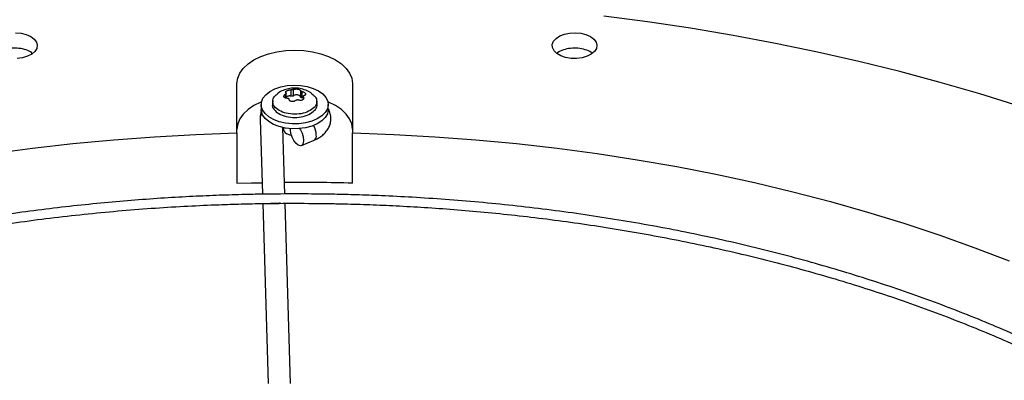
# Model space of a CAD drawing. Units: inches. Extents: x 0 to 11.2, y 0.2 to 8.8.
# Drawn here: x 8.7 to 8.9, y 8 to 8.1 of the extents above; entities that cross this region are included whole.
import ezdxf

# ---------------------------------------------------------------- set-up
doc = ezdxf.new("R2010")
doc.units = ezdxf.units.IN
doc.header["$MEASUREMENT"] = 0

msp = doc.modelspace()

# ---------------------------------------------------------------- linework, layer by layer
at = {"color": 7, "linetype": 'Continuous', "lineweight": 25}
for p, q in [((8.75890755932717, 8.065206621145109), (8.758907559327147, 8.076086553765519)), ((8.784334068513456, 8.076086553765522), (8.784334068513456, 8.065206621145105)), ((8.769736153914696, 8.072871675624054), (8.769736153914696, 8.073998863141814)), ((8.770795771840413, 8.0747073375897), (8.770795771840413, 8.073311673516834)), ((8.771374290753222, 8.07340116100687), (8.771374290753222, 8.074796825079737)), ((8.772872846650767, 8.07456502279459), (8.772872846650769, 8.073169358721726)), ((8.773296351888117, 8.072924874352198), (8.773296351888117, 8.074320538425066)), ((8.773505473925956, 8.072890363642518), (8.773296351888117, 8.072924874352198)), ((8.773505473925956, 8.07326356267729), (8.773505473925956, 8.072602551444824)), ((8.764238924156519, 8.07146538283213), (8.764238924156519, 8.070393806963516)), ((8.76678077921937, 8.072309960934984), (8.766708887383922, 8.071640271710631)), ((8.776532740456673, 8.071640271710631), (8.776460848621225, 8.072309960934984)), ((8.779002703684077, 8.070393806963514), (8.779002703684077, 8.07146538283213)), ((8.764008878468639, 8.068256490929826), (8.764508495888872, 8.051732748472812)), ((8.76943064479729, 8.051777728017004), (8.768988141161367, 8.066412558229391)), ((8.769160183999038, 8.066376050507696), (8.769160183999038, 8.06604052999726)), ((8.75890755932717, 8.065206621145109), (8.75890755932717, 8.054161350373441)), ((8.770692428897963, 8.065872013696115), (8.770709341780343, 8.066164942379329)), ((8.784334068513484, 8.054161350373438), (8.784334068513456, 8.065206621145105)), ((8.773090475713179, 8.062453688942446), (8.77588435965655, 8.063625511127489)), ((8.764570226853106, 8.049691133202217), (8.765768307843805, 8.010067251145228)), ((8.770690221311348, 8.010120017376178), (8.769492532611226, 8.04973092528896))]:
    msp.add_line(p, q, dxfattribs=at)
at = {"color": 8, "linetype": 'Continuous', "lineweight": 25}
for p, q in [((8.769543739109944, 8.073740070109729), (8.769543739109944, 8.072902541234935)), ((8.773542875055213, 8.072671461271556), (8.773542875055213, 8.073121468659965))]:
    msp.add_line(p, q, dxfattribs=at)
at = {"color": 7, "linetype": 'Continuous', "lineweight": 25, "flags": 128}
for points in [[(8.931115746116681, 8.071139575725947), (8.922484050568896, 8.073814974463737), (8.913717827037944, 8.076340396898608), (8.904824892553325, 8.078713591057227), (8.89581317713542, 8.080932440711468), (8.886690716724107, 8.082994967265513), (8.877465646012954, 8.084899331520209), (8.868146191195333, 8.086643835313112), (8.858740662628945, 8.088226923032781), (8.849257447425305, 8.089647183005951), (8.839705001970762, 8.090903348756349)], [(8.710169608685893, 8.087260789044201), (8.71138801590519, 8.087149385940297), (8.712520153256131, 8.086866561386804), (8.713494884385245, 8.086430086290575)], [(8.713494884385245, 8.086430086290575), (8.714250963350883, 8.08586738598715), (8.714740882930965, 8.085213817006059), (8.714933859676481, 8.084510445490043), (8.714817768148789, 8.083801466858272), (8.71439990280553, 8.083131428845622), (8.71370651966302, 8.082542432404654), (8.71278118653419, 8.082071486347933), (8.71168204550266, 8.081748181948221), (8.7104781596418, 8.081592833609982)], [(8.836706455868606, 8.08643008629057), (8.837462534834243, 8.085867385987147), (8.837952454414326, 8.085213817006053), (8.838145431159843, 8.084510445490038), (8.83802933963215, 8.083801466858267), (8.837611474288892, 8.083131428845617), (8.83691809114638, 8.08254243240465), (8.83599275801755, 8.08207148634793), (8.83489361698602, 8.081748181948218), (8.83368973112516, 8.081592833609978), (8.832456745011191, 8.081615202440634), (8.831272131696256, 8.08181388292429), (8.83021032479164, 8.08217639123546), (8.829338041530209, 8.082679949643742), (8.828710090677314, 8.083292917722385), (8.828365928694483, 8.083976780432668), (8.828327180544838, 8.084688568165436), (8.828596280917125, 8.085383556679663), (8.829156321245273, 8.086018077291016), (8.82997211213578, 8.086552260735875), (8.830992394446724, 8.086952542303813), (8.832153060088176, 8.087193770831782), (8.833381180169253, 8.087260789044196), (8.83459958738855, 8.087149385940293), (8.83573172473949, 8.086866561386799), (8.836706455868606, 8.08643008629057)], [(8.758907559327147, 8.076086553765519), (8.75906408058762, 8.07723465847633), (8.759529790296153, 8.07835449303882), (8.760293221134118, 8.079418483409544), (8.761335574900606, 8.08040043061439), (8.76263118538651, 8.081276155854283), (8.76414815036178, 8.08202409586745), (8.765849117114211, 8.082625833888493), (8.767692202197171, 8.083066553130282), (8.769632022739069, 8.083335401622424), (8.771620813920268, 8.08342575942278), (8.77360960510147, 8.083335401622428), (8.77554942564337, 8.083066553130294), (8.777392510726333, 8.08262583388851), (8.779093477478769, 8.082024095867471), (8.780610442454046, 8.081276155854312), (8.781906052939956, 8.080400430614421), (8.782948406706451, 8.07941848340958), (8.783711837544425, 8.078354493038859), (8.784177547252968, 8.07723465847637), (8.784334068513456, 8.076086553765522)], [(8.776840598230239, 8.074478700173996), (8.777784483795537, 8.073810441069508), (8.778476027991944, 8.07304617500525), (8.778886918918804, 8.072217191123688), (8.779000334653293, 8.071357428122337), (8.778811631941917, 8.07050208479949), (8.77832853629585, 8.069686179011278), (8.777570825707606, 8.068943114036543), (8.776569520937691, 8.068303311042651), (8.775365615521038, 8.067792963639349), (8.774008397486853, 8.067432965509292), (8.772553431500924, 8.067238055018219), (8.771060284041665, 8.067216211824539), (8.7695900847415, 8.067368330191165), (8.768203023732514, 8.067688182374294), (8.766955887455389, 8.068162673587972), (8.765899733815843, 8.068772378106157), (8.765077801867973, 8.069492334554237), (8.764523741602295, 8.070293067830637), (8.764260236311186, 8.071141795820939), (8.764298073932226, 8.0720037715015), (8.764635705388763, 8.07284370548668), (8.765259308009297, 8.073627210780437), (8.766143351429271, 8.074322210583983), (8.767251642807205, 8.074900251523708), (8.768538808563862, 8.075337668535619), (8.769952151981933, 8.075616553715854), (8.771433810615822, 8.075725489472369), (8.772923125186965, 8.075660015962491), (8.774359122981837, 8.075422813679406), (8.775683014081991, 8.075023593712459), (8.776840598230239, 8.074478700173996)], [(8.764307216618029, 8.072043715377706), (8.764148150361807, 8.071978072099206), (8.762631185386526, 8.071230132086043), (8.761335574900611, 8.070354406846153), (8.760293221134114, 8.069372459641308), (8.759529790296138, 8.068308469270583), (8.759064080587596, 8.06718863470809), (8.758907559327143, 8.066040529997238)], [(8.784334068513482, 8.066040529997242), (8.784177547253009, 8.067188634708057), (8.783711837544475, 8.068308469270551), (8.782948406706506, 8.069372459641276), (8.781906052940016, 8.070354406846125), (8.78061044245411, 8.071230132086018), (8.779093477478835, 8.071978072099187), (8.778934411268896, 8.072043715358896)], [(8.779002703684078, 8.070393806963514), (8.779000334653293, 8.070285852253722), (8.778811631941917, 8.069430508930871), (8.77832853629585, 8.068614603142663), (8.777570825707606, 8.067871538167925), (8.776569520937691, 8.067231735174037), (8.775365615521038, 8.066721387770734), (8.774008397486853, 8.066361389640676), (8.772553431500924, 8.066166479149604), (8.771060284041667, 8.066144635955922), (8.7695900847415, 8.066296754322547), (8.768203023732514, 8.06661660650568), (8.76695588745539, 8.067091097719356), (8.765899733815843, 8.067700802237539), (8.765077801867973, 8.06842075868562), (8.764523741602295, 8.069221491962022), (8.764260236311186, 8.070070219952324), (8.764238924156519, 8.070393806963516)], [(8.704999119054596, 8.060676512480097), (8.713860168048404, 8.061856507754033), (8.722783595297145, 8.06286778456045), (8.731759764000333, 8.063709250777165), (8.740778980399686, 8.064379997667913), (8.749831504247817, 8.0648793008637), (8.75890755932717, 8.065206621145109)], [(8.770895787963124, 8.064683101193676), (8.770580906780188, 8.064753127564131), (8.769880885816983, 8.065036090883304)], [(8.772665687116993, 8.066175238287176), (8.772861911866562, 8.065888233508463), (8.773246697792054, 8.065133964345819), (8.773497848968038, 8.06433010414218), (8.773585072856095, 8.06357361030182), (8.773497848968038, 8.062955727146544), (8.773246697792054, 8.062550980503872), (8.772861911866563, 8.062408188792322), (8.772389902053012, 8.062544574799695), (8.771887599701044, 8.062943688360658), (8.771415589887496, 8.063557390489471), (8.771030803962004, 8.064311659652116), (8.77077965278602, 8.065115519855755), (8.770692428897963, 8.065872013696115), (8.770692428897963, 8.065872013696115)], [(8.784334068513456, 8.065206621145105), (8.793410123592807, 8.064879300863698), (8.802462647440938, 8.064379997667912), (8.811481863840292, 8.063709250777165), (8.820458032543481, 8.062867784560446), (8.82938145979222, 8.06185650775403), (8.838242508786028, 8.060676512480093), (8.847031610089443, 8.05932907306729), (8.855739271966465, 8.057815644674545), (8.864356090631105, 8.056137861719558), (8.872872760402943, 8.054297536113731), (8.88128008375674, 8.052296655305405), (8.889568981255252, 8.050137380133528), (8.89773050135451, 8.047822042494065), (8.90575583007098, 8.045353142821686), (8.913636300500185, 8.042733347389435), (8.921363402176462, 8.03996548542931), (8.928928790263786, 8.037052546076842)], [(8.75890755932717, 8.054161350373441), (8.762084385636573, 8.054235604812387), (8.764431572141728, 8.054276831475505)]]:
    msp.add_lwpolyline(points, dxfattribs=at)
at = {"color": 8, "linetype": 'Continuous', "lineweight": 25}
for centre, radius, start, end in [((8.765760571965703, 8.068295342902246), 0.001752124305927762, 139.4778316060115, 181.2705927893909), ((8.771785497195001, 8.064575724381825), 0.004596593518871455, 2.115864398200538, 29.92628007070327), ((8.775332011191143, 8.064539126612376), 0.001067078825862004, 300.9665241489474, 11.14759515039586)]:
    msp.add_arc(centre, radius, start, end, dxfattribs=at)
at = {"color": 7, "linetype": 'Continuous', "lineweight": 25}
for centre, radius, start, end in [((8.770328530753716, 8.066118060936656), 0.001170916387165201, 183.7965546049959, 247.5235863525452), ((8.771621623890743, 7.578228298554254), 0.4761027998890663, 88.4699606888586, 90.27294206956773)]:
    msp.add_arc(centre, radius, start, end, dxfattribs=at)
for points, knots in [([(8.713844629359079, 8.082725682493052), (8.713721609623434, 8.082834069674398), (8.71329233836687, 8.083212281359593), (8.712117383409222, 8.083633613497707), (8.710518565642346, 8.0839045219797), (8.70882026139568, 8.083840301340192), (8.707321846902335, 8.083437203599782), (8.706378235410492, 8.083034271222754), (8.70611870948161, 8.08274938171322), (8.706117704458048, 8.082748278468273)], [0, 0, 0, 0, 0.07431500892294547, 0.2593185320579947, 0.4443157197090448, 0.6293064817943675, 0.8142934507526489, 0.9992808446595691, 1, 1, 1, 1]), ([(8.837072631677099, 8.082739055128908), (8.837003292105623, 8.082805944034686), (8.836647995911871, 8.083148683009288), (8.835571300695149, 8.083565232070246), (8.83400625859313, 8.083886473973624), (8.832305518040735, 8.083870431247016), (8.830760268263637, 8.083517336380924), (8.829727308006065, 8.083097911571086), (8.82940413429286, 8.08276948866655), (8.829356416648448, 8.082720995962056)], [0, 0, 0, 0, 0.04477539476670034, 0.2294292709936196, 0.4140767335792155, 0.5987204100768297, 0.7833645107342156, 0.9680130690669266, 1, 1, 1, 1]), ([(8.775260071379869, 8.07397787606751), (8.775241769986422, 8.073992622328891), (8.774885653729642, 8.07427956132187), (8.774048888353146, 8.0746475371308), (8.772784028507655, 8.075030581468887), (8.771477987719594, 8.075122511760775), (8.770211803945445, 8.074973937385762), (8.769053499947526, 8.074588752682574), (8.768306972960053, 8.074235005327935), (8.76798522938117, 8.07398696565755), (8.767979846053963, 8.073982815524358)], [0, 0, 0, 0, 0.009144874832249631, 0.177944843577095, 0.3490553740102076, 0.5230848798945302, 0.6829679490933563, 0.8418945147748312, 0.9973546214571574, 1, 1, 1, 1]), ([(8.771374290753222, 8.074796825079737), (8.771434659902548, 8.074817889400398), (8.771547472489065, 8.074857252560614), (8.771776086497542, 8.074884653693985), (8.77201562280975, 8.07488731525368), (8.77226060987101, 8.074862596500198), (8.772487405482225, 8.074814349082125), (8.772673378831653, 8.074745881322276), (8.772816631824215, 8.074660954437393), (8.772853249873686, 8.074598465057681), (8.772872846650767, 8.07456502279459)], [0, 0, 0, 0, 0.1362221051341731, 0.2545599564129594, 0.379562447446767, 0.4999787333184205, 0.6203714990695737, 0.7453824870162747, 0.8637370718768044, 1, 1, 1, 1]), ([(8.77504992879879, 8.070155531867343), (8.774549572415795, 8.069926196347213), (8.773548859649807, 8.069467525306951), (8.77161445771893, 8.069266351804382), (8.769718192996262, 8.069480430756652), (8.768102712222657, 8.070103910068541), (8.767021152363954, 8.071037120173255), (8.766655434828056, 8.072130250780942), (8.766965318768472, 8.073185599745134), (8.767680877358137, 8.07371390571442), (8.768003477627637, 8.07395208557912)], [0, 0, 0, 0, 0.1278616574947667, 0.2557233149895242, 0.3835849724842731, 0.5114466299790298, 0.6393082874737834, 0.7671699449685324, 0.8950316024632925, 1, 1, 1, 1]), ([(8.769945275952528, 8.072874972204204), (8.76985785617992, 8.072869626040045), (8.76969380384608, 8.072859593404623), (8.769485560179996, 8.072907036821842), (8.769329097921903, 8.072992609549079), (8.76923221300079, 8.073115791520841), (8.76920459720307, 8.07326087457011), (8.769244484646716, 8.07341953715132), (8.769350118259874, 8.07358723096025), (8.769476964314968, 8.07368735986253), (8.769543739109944, 8.073740070109729)], [0, 0, 0, 0, 0.1371814004006887, 0.2574352257302556, 0.3787760100622309, 0.5011561633561329, 0.6221892726583097, 0.7353567963888086, 0.8606854927483478, 1, 1, 1, 1]), ([(8.769698752785454, 8.074074041969325), (8.769714793755831, 8.074053157711713), (8.769746121394403, 8.074012371246878), (8.76972688907782, 8.073925898444084), (8.7696619611479, 8.073830993345421), (8.769583776707556, 8.073770862574381), (8.76954373910994, 8.073740070109734)], [0, 0, 0, 0, 0.2559693633517079, 0.4999021575297903, 0.7439040799260812, 1, 1, 1, 1]), ([(8.769698752785443, 8.074074041969322), (8.76967225293354, 8.074106430897842), (8.769622733726761, 8.074166954785095), (8.769642902741673, 8.074276834820447), (8.769722578472862, 8.07438759845133), (8.769828780244458, 8.074457010403535), (8.769880885816994, 8.074491065857188)], [0, 0, 0, 0, 0.2724544509671952, 0.5091246677343648, 0.7591627724551396, 1, 1, 1, 1]), ([(8.770795771840419, 8.07331167351684), (8.7707169398965, 8.07332609705723), (8.770559276008665, 8.07335494413801), (8.770307777872453, 8.073345704289721), (8.77007388444841, 8.073297352969249), (8.76987019238732, 8.073212815544307), (8.76978062507034, 8.073133342279725), (8.769736153914696, 8.07309388293185)], [0, 0, 0, 0, 0.2005559168941825, 0.4011118337876259, 0.6016677506813943, 0.802223667574818, 0.9999999999999999, 0.9999999999999999, 0.9999999999999999, 0.9999999999999999]), ([(8.769880885816994, 8.074491065857188), (8.76994246151319, 8.07452263831079), (8.770067974395962, 8.074586994053597), (8.770299786640535, 8.074656049974914), (8.770551826015243, 8.074703310847863), (8.770710728786742, 8.074705933809081), (8.770795771840419, 8.074707337589707)], [0, 0, 0, 0, 0.2408199561016395, 0.4908756016745355, 0.7275220996721437, 1, 1, 1, 1]), ([(8.769945275952534, 8.072874972204229), (8.769998560873418, 8.072877190047606), (8.770102624830123, 8.072881521433548), (8.770234351837887, 8.072832524999138), (8.770332638065394, 8.072748741320058), (8.770356540800124, 8.072670536080842), (8.770368781189815, 8.072630487834708)], [0, 0, 0, 0, 0.2560210881645242, 0.5000020079346109, 0.7439552278955209, 1, 1, 1, 1]), ([(8.771374290753226, 8.074796825079735), (8.771337041568133, 8.074782998892868), (8.77126429496422, 8.074755996741352), (8.77111329908582, 8.074726250291498), (8.770950085389343, 8.074707403248242), (8.770848032273625, 8.07470735982588), (8.770795771840413, 8.0747073375897)], [0, 0, 0, 0, 0.2560671590721871, 0.5000919120975802, 0.7440018067475654, 1, 1, 1, 1]), ([(8.773296351888126, 8.074320538425107), (8.773243064427813, 8.07433688822244), (8.773139000984767, 8.07436881723902), (8.773007272570958, 8.07443329452376), (8.772908988649514, 8.07450160046758), (8.77288508623366, 8.074543544656837), (8.77287284665079, 8.074565022794593)], [0, 0, 0, 0, 0.2560335290471361, 0.5000000077320348, 0.7439676650912013, 0.9999999999999999, 0.9999999999999999, 0.9999999999999999, 0.9999999999999999]), ([(8.773296351888117, 8.074320538425066), (8.77338317821811, 8.074292542373463), (8.773545434084252, 8.074240225022248), (8.773754641944803, 8.07412168276371), (8.773911627157352, 8.073992169699435), (8.774008785001183, 8.073853410170354), (8.774038022012558, 8.073719819358363), (8.773995036762683, 8.073603695987352), (8.773885466519486, 8.073507562360707), (8.773763279794334, 8.073473610595304), (8.773697888730654, 8.073455440519542)], [0, 0, 0, 0, 0.1362476952000029, 0.2546115653655852, 0.3796046540744666, 0.5000168885414413, 0.6204159484086713, 0.7454382418234335, 0.8637653630659792, 1, 1, 1, 1]), ([(8.773542875055222, 8.073121468659968), (8.773569377779495, 8.073055667662194), (8.773618902107332, 8.072932708597605), (8.77359871443671, 8.07275158953854), (8.773519027866424, 8.072594715869432), (8.773412840578192, 8.072519225424646), (8.77336074202366, 8.072482187629259)], [0, 0, 0, 0, 0.2724949380134344, 0.5091977905600297, 0.7591982420991584, 1, 1, 1, 1]), ([(8.773542875055213, 8.073121468659965), (8.773526834084832, 8.073160916013236), (8.773495506446256, 8.073237955768107), (8.773514738762819, 8.073339918920496), (8.773579666692708, 8.073419358138699), (8.77365785113304, 8.073443220701051), (8.77369788873065, 8.073455440519542)], [0, 0, 0, 0, 0.2559693633565894, 0.4999021575079866, 0.7439040799086879, 1, 1, 1, 1]), ([(8.775238939497322, 8.073951403659434), (8.775561622647258, 8.073713208016358), (8.776277724880206, 8.07318460145007), (8.776579773192157, 8.072133958779045), (8.776244327136526, 8.071023287724026), (8.775448061578034, 8.07044478381957), (8.77504992879879, 8.070155531867343)], [0, 0, 0, 0, 0.2147012284415947, 0.4764674856277311, 0.7382337428138814, 1, 1, 1, 1]), ([(8.766758166726287, 8.071635489709827), (8.766736248357109, 8.07157890062992), (8.766574244020154, 8.07116063610055), (8.766999757101228, 8.070346097148725), (8.768038150091254, 8.069405469593857), (8.76969338881582, 8.06877105210113), (8.771613470518696, 8.068554263633171), (8.77357761263118, 8.068758293348541), (8.774592984295007, 8.069223767518988), (8.77510067012692, 8.069456504604211)], [0, 0, 0, 0, 0.0254145415305274, 0.1878454512754388, 0.3502763610203498, 0.5127072707652647, 0.6751381805101729, 0.8375690902551078, 1, 1, 1, 1]), ([(8.771867337087372, 8.072398685549533), (8.771806967898021, 8.072344257396697), (8.771694155236698, 8.072242546824826), (8.771465541741946, 8.07214344427257), (8.771226003457654, 8.07209646524088), (8.770980711103677, 8.072105512483882), (8.770755678418997, 8.072169014515152), (8.77056988889805, 8.072281012789459), (8.770425708299038, 8.072437053459845), (8.770388570807711, 8.072563244083572), (8.770368781189822, 8.07263048783471)], [0, 0, 0, 0, 0.136222163755498, 0.2545600659823017, 0.3795626108173315, 0.4999789485183901, 0.6208383875148881, 0.7425523660713156, 0.8628127501434113, 1, 1, 1, 1]), ([(8.771867337087377, 8.07239868554953), (8.771904586272463, 8.072431080981573), (8.771977332876363, 8.072494348343199), (8.77212832875476, 8.072539567094005), (8.772291542451255, 8.07254293018175), (8.772393595566992, 8.072506717308663), (8.772445856000209, 8.072488173039613)], [0, 0, 0, 0, 0.2560671590516639, 0.5000919120474078, 0.7440018067479405, 1, 1, 1, 1]), ([(8.77336074202366, 8.072482187629259), (8.773299176412618, 8.072453608007422), (8.773173684337406, 8.072395352822546), (8.772941892342025, 8.072372406040508), (8.77268983997212, 8.0723963642107), (8.772530912619619, 8.072456167049385), (8.772445856000205, 8.072488173039606)], [0, 0, 0, 0, 0.2407835832600912, 0.4908004814394202, 0.727480581703452, 0.9999999999999999, 0.9999999999999999, 0.9999999999999999, 0.9999999999999999]), ([(8.77510067012692, 8.069456504604211), (8.775490675878617, 8.069748267136502), (8.776270687382015, 8.070331792201086), (8.776666530691962, 8.071161059604371), (8.776505277814774, 8.07157895109956), (8.776483461114308, 8.071635489709827)], [0, 0, 0, 0, 0.4637221571897158, 0.9274443143793959, 1, 1, 1, 1]), ([(8.775877690993886, 8.063633953239265), (8.776105284933568, 8.063731607430949), (8.776645660545256, 8.0639634674868), (8.777411519115631, 8.064446866531796), (8.778167591616429, 8.06507675435842), (8.778801313916095, 8.065827348403229), (8.779279362492638, 8.066687638263854), (8.779566489837164, 8.06764502844048), (8.77962130290742, 8.06867369244966), (8.779443768402443, 8.069674362893952), (8.779142334191869, 8.07026756667455), (8.779002703684078, 8.07054235083044)], [0, 0, 0, 0, 0.08040594892571205, 0.1909076045479984, 0.3041486958043476, 0.4184549754074978, 0.5329352280887824, 0.6482888130789888, 0.7667592226591429, 0.8919580889120049, 0.9999999999999999, 0.9999999999999999, 0.9999999999999999, 0.9999999999999999]), ([(8.764363701681809, 8.07009085234483), (8.76435976179151, 8.070083741289775), (8.7641968489473, 8.069789702086307), (8.76404217270672, 8.069164159387972), (8.764029370996456, 8.068546406350762), (8.764023364214994, 8.068256546057578)], [0, 0, 0, 0, 0.0129838078499721, 0.5368751173930291, 1, 1, 1, 1]), ([(8.771620813920297, 8.051797742204036), (8.76886657901968, 8.051784023240366), (8.76497580370136, 8.051764643119505), (8.759205085140044, 8.051634172173245), (8.754231848785018, 8.051475511161406), (8.748300852803597, 8.051208828378591), (8.74207035439382, 8.050844420257596), (8.735549506066164, 8.050368625110654), (8.728833075683104, 8.049777104081263), (8.721976597540442, 8.049065810496241), (8.715023673112178, 8.048232138355893), (8.708007998931063, 8.047274330047355), (8.700956596038408, 8.04619131107308), (8.693891737440715, 8.044982537768943), (8.686832255286047, 8.043647898037595), (8.679794430375841, 8.042187638187928), (8.672792609803068, 8.040602309334401), (8.665839643418105, 8.038892726670085), (8.658947197375438, 8.037059937858976), (8.652125982791011, 8.03510519785094), (8.645385924781104, 8.033029948317528), (8.638736288977514, 8.0308358004353), (8.632185777282157, 8.028524520112999), (8.625742601090153, 8.02609801500653), (8.619414537830025, 8.023558322838568), (8.613208975042328, 8.020907600661673), (8.60713294508981, 8.018148114791597), (8.601193152800226, 8.01528223120205), (8.595395997780429, 8.012312406221103), (8.58974759273713, 8.009241177407118), (8.584253778847872, 8.006071154513425), (8.578920139013153, 8.00280501047709), (8.573752009665109, 7.999445472391731), (8.568754496736984, 7.995995315929832), (8.56393248153773, 7.99245735405443), (8.559290630880685, 7.988834427957969), (8.554833403547184, 7.985129394342337), (8.550565065652338, 7.981345119224082), (8.54648970318534, 7.977484469459502), (8.542611235538722, 7.973550304559111), (8.53893343041616, 7.969545469139935), (8.535459920267959, 7.965472786272477), (8.532194220349739, 7.961335052042299), (8.529139748424365, 7.957135031711034), (8.526299846030211, 7.952875457932052), (8.523677801114045, 7.948559031548777), (8.521276871668059, 7.944188425573914), (8.519100309811959, 7.939766293006902), (8.51715138551861, 7.935295279180301), (8.515433408896474, 7.930778039313699), (8.51394974962322, 7.926217261868409), (8.512703851795457, 7.92161569810601), (8.51169924216053, 7.916976197926269), (8.510939529489761, 7.91230175157187), (8.51042839281837, 7.907595536136445), (8.510169556504861, 7.902860965029918), (8.510166750628397, 7.898101737725286), (8.51042365394529, 7.89332192809855), (8.51094381666532, 7.888525981572861), (8.511730579554303, 7.883718739950391), (8.512786998191238, 7.878905411073486), (8.514115749993183, 7.874091605123902), (8.515719045716825, 7.86928331349775), (8.517598549539102, 7.864486869412381), (8.519755313038976, 7.859708892857858), (8.522189727556201, 7.854956223187544), (8.524901496304928, 7.850235845223387), (8.527889630703584, 7.84555480942344), (8.531152454616489, 7.840920167970468), (8.53456526560847, 7.836497491059621), (8.538091765900568, 7.832288528773057), (8.54169718107743, 7.828293183069368), (8.545505992830487, 7.824362499440377), (8.549514647703118, 7.820500021461704), (8.553719502101488, 7.816709133753438), (8.558116743756884, 7.81299314944223), (8.562702393090483, 7.809355311027986), (8.567472306443277, 7.805798788307354), (8.572422178490509, 7.80232667704794), (8.577547539888448, 7.798942000477375), (8.582843763791022, 7.795647703886991), (8.588306068578303, 7.792446652451249), (8.59392952504845, 7.789341626764649), (8.599709052743089, 7.786335324327096), (8.6056394202196, 7.783430357918738), (8.611715245577969, 7.780629253445488), (8.617930996179203, 7.777934447785078), (8.62428098726457, 7.775348286632481), (8.63075937900098, 7.772873022366329), (8.637360171263946, 7.770510811957492), (8.644077195142993, 7.768263714942123), (8.650904099642034, 7.766133691484796), (8.657834331222181, 7.764122600565201), (8.66486110246587, 7.762232198337372), (8.67197734379719, 7.760464136740706), (8.67917562802889, 7.758819962502139), (8.686448049791593, 7.757301116784987), (8.693786026897143, 7.755908936001163), (8.701179959784067, 7.754644654809436), (8.708618617024566, 7.753509413786349), (8.71608795123026, 7.752504276985224), (8.723568613148576, 7.751630276447751), (8.73103009243486, 7.750888523978928), (8.738414428946859, 7.75028059011905), (8.745577045615704, 7.749809972064824), (8.752127571350684, 7.74948308330791), (8.75783179257434, 7.749276970068108), (8.763210820022882, 7.749144934121442), (8.767712161294632, 7.749084228046371), (8.770639737683783, 7.749078465133286), (8.771620813920299, 7.749076533891764)], [0, 0, 0, 0, 0.01006978969422018, 0.01422510810321199, 0.021114496514171, 0.02827994890953377, 0.03597423056607603, 0.04400922471860405, 0.05230875503363007, 0.06081205930618559, 0.06947595637163502, 0.07826848577866304, 0.08716555729146401, 0.09614866198172435, 0.1052033347926647, 0.1143180971984892, 0.1234837162629581, 0.1326926758627162, 0.1419387928923843, 0.1512169343571811, 0.1605228058981108, 0.1698527917337615, 0.1792038321946208, 0.1885733291552778, 0.1979590724693024, 0.2073591824376881, 0.216772064687093, 0.2261963747858299, 0.23563099060767, 0.2450749909476588, 0.2545276392555552, 0.2639883716185688, 0.2734567883217159, 0.2829326484587514, 0.2924158384716413, 0.3019064218933409, 0.3114046197351513, 0.3209108126604062, 0.3304255457661726, 0.3399495345547809, 0.3494836718197809, 0.3590290350771128, 0.3685868940829006, 0.3781587178562844, 0.3877461804667467, 0.3973511646488826, 0.4069757620779005, 0.4166222688888163, 0.4262931747776365, 0.435991143828023, 0.4457189851273738, 0.4554796113547499, 0.4652759839342135, 0.4751110441338882, 0.4849876306997545, 0.4949083862170009, 0.5048756562608865, 0.5148913872878249, 0.5249567682339417, 0.5350726761780382, 0.5452393710458082, 0.5554564625791952, 0.5657229125155214, 0.5760370705055496, 0.586396741545732, 0.5967992794797441, 0.6072416987191138, 0.617720795122076, 0.6282332670562253, 0.6387758288855736, 0.6482503364034149, 0.6577258887949848, 0.6672016298963502, 0.6766774080146237, 0.6861530805185689, 0.6956285144797796, 0.7051035859264119, 0.7145781784152427, 0.7240521810930122, 0.7335254863671065, 0.7429979610379096, 0.7524694976856526, 0.7619399865736651, 0.7714093078072384, 0.7808773273834533, 0.790343892311659, 0.7998088247314115, 0.8092719146312026, 0.818732910608038, 0.8281915078647306, 0.8376473322718786, 0.8470999187443311, 0.8565486812591103, 0.8659928703255637, 0.8754315111518525, 0.884863311257394, 0.8942865181009371, 0.903698691732137, 0.9130963262999696, 0.9224741878828915, 0.9318240841217045, 0.9411324006203539, 0.9503746733911587, 0.9595020115419799, 0.9684004529855655, 0.9767285602557927, 0.9835390945842284, 0.9892958856066811, 0.9964128853125367, 1, 1, 1, 1]), ([(8.777208723386392, 7.749127597284085), (8.778099928558285, 7.749133373721792), (8.780127600297186, 7.749146516284085), (8.784036426899343, 7.749242777387608), (8.789009817876169, 7.74939786869649), (8.794940763608718, 7.749665711558764), (8.801171276752354, 7.750029779523977), (8.807692120840297, 7.75050567255176), (8.814408552418008, 7.751097166000669), (8.82126503022822, 7.751808467260833), (8.828217954748187, 7.752642137284032), (8.835233628904163, 7.753599946172947), (8.842285031803678, 7.754682964988847), (8.849349890399505, 7.755891738336054), (8.85640937255468, 7.75722637805572), (8.863447197464751, 7.758686637908549), (8.87044901803756, 7.760271966761224), (8.87740198442251, 7.761981549425769), (8.884294430465179, 7.763814338236816), (8.891115645049608, 7.76576907824487), (8.897855703059513, 7.767844327778275), (8.904505338863105, 7.770038475660509), (8.911055850558462, 7.772349755982808), (8.917499026750464, 7.774776261089277), (8.92382709001059, 7.777315953257237), (8.930032652798287, 7.779966675434133), (8.936108682750804, 7.782726161304213), (8.942048475040389, 7.785592044893757), (8.947845630060185, 7.788561869874704), (8.953494035103486, 7.791633098688692), (8.958987848992741, 7.794803121582386), (8.96432148882746, 7.79806926561872), (8.969489618175507, 7.801428803704081), (8.974487131103627, 7.804878960165978), (8.979309146302883, 7.808416922041382), (8.983950996959926, 7.812039848137841), (8.988408224293428, 7.815744881753476), (8.99267656218827, 7.819529156871727), (8.996751924655268, 7.823389806636309), (9.000630392301886, 7.827323971536699), (9.004308197424448, 7.831328806955876), (9.007781707572649, 7.835401489823335), (9.011047407490867, 7.839539224053513), (9.014101879416241, 7.84373924438478), (9.016941781810393, 7.847998818163759), (9.019563826726559, 7.852315244547036), (9.021964756172546, 7.856685850521898), (9.024141318028645, 7.861107983088912), (9.026090242321995, 7.865578996915513), (9.02780821894413, 7.870096236782116), (9.02929187821738, 7.874657014227406), (9.030537776045145, 7.879258577989805), (9.031542385680071, 7.883898078169543), (9.03230209835084, 7.888572524523947), (9.03281323502223, 7.89327873995937), (9.033072071335736, 7.898013311065897), (9.0330748772122, 7.902772538370527), (9.032817973895305, 7.907552347997264), (9.032297811175276, 7.912348294522953), (9.031511048286292, 7.917155536145423), (9.030454629649357, 7.921968865022329), (9.029125877847411, 7.926782670971911), (9.027522582123767, 7.931590962598064), (9.02564307830149, 7.936387406683432), (9.023486314801614, 7.941165383237957), (9.02105190028439, 7.94591805290827), (9.01834013153566, 7.950638430872428), (9.015351997137007, 7.955319466672373), (9.0120891732241, 7.959954108125346), (9.00867636223212, 7.964376785036191), (9.005149861940021, 7.968585747322755), (9.001544446763155, 7.972581093026446), (8.997735635010097, 7.976511776655437), (8.993726980137465, 7.980374254634111), (8.989522125739095, 7.984165142342377), (8.985124884083698, 7.987881126653584), (8.980539234750097, 7.991518965067828), (8.975769321397301, 7.995075487788459), (8.97081944935007, 7.998547599047875), (8.96569408795213, 8.001932275618437), (8.960397864049556, 8.005226572208823), (8.954935559262276, 8.008427623644561), (8.94931210279213, 8.01153264933116), (8.94353257509749, 8.014538951768714), (8.93760220762098, 8.017443918177072), (8.931526382262607, 8.020245022650322), (8.925310631661372, 8.022939828310733), (8.918960640576001, 8.025525989463327), (8.912482248839593, 8.02800125372948), (8.905881456576628, 8.030363464138317), (8.899164432697583, 8.032610561153685), (8.892337528198544, 8.034740584611011), (8.885407296618393, 8.036751675530605), (8.878380525374704, 8.038642077758434), (8.871264284043384, 8.040410139355101), (8.864065999811684, 8.042054313593667), (8.85679357804898, 8.043573159310817), (8.84945560094343, 8.044965340094642), (8.842061668056505, 8.046229621286368), (8.834623010816006, 8.047364862309454), (8.82715367661031, 8.04836999911058), (8.819673014691995, 8.049243999648052), (8.81221153540571, 8.049985752116875), (8.804827198893715, 8.050593685976754), (8.797664582224874, 8.051064304030978), (8.791114056489903, 8.05139119278789), (8.785409835266263, 8.051597306027691), (8.780030807817784, 8.051729341974356), (8.775529466546034, 8.05179004804943), (8.772601890156869, 8.051795810962513), (8.771620813920297, 8.051797742204037)], [0, 0, 0, 0, 0.0032809041505549, 0.007464719498873429, 0.01440135494694582, 0.02161594761066056, 0.0293629962167924, 0.03745309390599177, 0.04580954193177229, 0.05437116138538457, 0.06309447496820414, 0.07194730304595051, 0.08090539017333377, 0.08995010048885417, 0.09906686973518831, 0.1082441406674595, 0.1174726170304669, 0.1267447311557136, 0.1360542575344278, 0.1453960279700429, 0.1547657186530869, 0.1641596890053277, 0.1735748583742042, 0.1830086108165183, 0.1924587210287683, 0.2019232964210887, 0.2114007316860125, 0.2208896731718113, 0.2303889910567819, 0.2398977578183965, 0.2494152318551993, 0.2589408453871109, 0.2684741959579234, 0.2780150410092782, 0.2875632662043642, 0.2971189355118346, 0.3066822714586858, 0.3162536573188028, 0.3258336419275148, 0.3354229456940201, 0.345022467534595, 0.3546332923547262, 0.3642566986184453, 0.3738941654193542, 0.3835473783076064, 0.3932182329294753, 0.4029088353047695, 0.4126214973152709, 0.4223587257311701, 0.4321232029062778, 0.4419177571925431, 0.4517453212440202, 0.4616088767940544, 0.4715113852818174, 0.4814557049212473, 0.4914444964202321, 0.5014801214398585, 0.5115645397852253, 0.521698948546119, 0.5318842308162893, 0.5421206483039911, 0.5524078080748014, 0.5627446647456961, 0.573129556649435, 0.5835602737292572, 0.5940341516816537, 0.6045481844431391, 0.6150991458981419, 0.6256837117718402, 0.6362985738955423, 0.6458380570515142, 0.6553785922469082, 0.6649193174462557, 0.674460079916366, 0.6840007360478537, 0.6935411520006934, 0.7030812029528478, 0.7126207716625403, 0.7221597465162752, 0.7316980191835812, 0.7412354555513638, 0.7507719474631799, 0.7603073844297848, 0.7698416457342432, 0.7793745964546502, 0.7889060825511619, 0.7984359249435682, 0.8079639121801109, 0.8174897911336932, 0.8270132549168414, 0.8365339268343963, 0.8460513386116871, 0.8555649002068216, 0.8650738569891763, 0.8745772274818541, 0.8840737103404985, 0.893561541005044, 0.9030382627920993, 0.9125003458077082, 0.9219425202363934, 0.9313565375362152, 0.9407286899443633, 0.9500343457005074, 0.9592242786215185, 0.9681837450745847, 0.9765689660347023, 0.9834262066233879, 0.9892224773939137, 0.9963882850821311, 0.9999999999999999, 0.9999999999999999, 0.9999999999999999, 0.9999999999999999]), ([(8.771620813920299, 7.751127058826148), (8.768877016394798, 7.75114073606817), (8.765000979835321, 7.751160057278875), (8.759252156594663, 7.751290130898196), (8.754297827118789, 7.751448307849929), (8.748389479875508, 7.751714173035868), (8.74218292831538, 7.752077455620818), (8.735687361608974, 7.752551766249851), (8.728997259893761, 7.753141417671562), (8.722168022442974, 7.753850427372015), (8.715243162435916, 7.754681372464812), (8.7082563265506, 7.755635979993257), (8.701234511429767, 7.756715291570265), (8.694199983251075, 7.757919815079658), (8.68717157942524, 7.759249623537818), (8.680165594250205, 7.760704427938999), (8.673196393736585, 7.762283630610908), (8.666276849946254, 7.763986365747718), (8.659418652863607, 7.765811530866875), (8.652632537674743, 7.767757811882602), (8.645928452620593, 7.769823703598969), (8.639315684446359, 7.77200752690012), (8.632802953159038, 7.774307443548833), (8.626398484285428, 7.776721469260032), (8.620110064452916, 7.779247485546068), (8.613945084496011, 7.781883250711766), (8.607910573170063, 7.784626410292853), (8.60201322376775, 7.787474507170359), (8.59625941537799, 7.790424991548298), (8.590655230130611, 7.79347523094758), (8.585206467486735, 7.796622520341145), (8.57991865643214, 7.799864092531231), (8.574797066287184, 7.803197128846141), (8.569846721305803, 7.806618767057443), (8.565072406824312, 7.810126114445867), (8.56047867845558, 7.813716259916511), (8.556069868921448, 7.817386289507297), (8.551850103033102, 7.821133296804702), (8.547823311763802, 7.824954394972809), (8.543993247680408, 7.828846729051481), (8.54036350274279, 7.832807487679253), (8.536937528761998, 7.83683391376277), (8.533718660732546, 7.840923313457625), (8.530710143112923, 7.845073062670526), (8.527915158926264, 7.8492806101362), (8.525336861277507, 7.853543475983139), (8.522978406526901, 7.857859244606894), (8.520842987924285, 7.862225550654593), (8.518933868011493, 7.866640057033011), (8.517254407580284, 7.871100424132038), (8.515808088495785, 7.875604269945636), (8.514598527353876, 7.880149121494091), (8.513629476848623, 7.88473235888702), (8.512904811999826, 7.88935115444514), (8.512428499120533, 7.894002410385727), (8.512204546615925, 7.898682699482537), (8.512236938286502, 7.90338820799982), (8.512529547984052, 7.908114663340912), (8.513086040275121, 7.912857353031914), (8.513909775678847, 7.91761113108681), (8.51500372920246, 7.922370471512971), (8.516370402429999, 7.927129465978703), (8.518011750667672, 7.931881874520934), (8.519929126398365, 7.936621187367647), (8.522123241419518, 7.941340693766898), (8.524594146651955, 7.946033551732245), (8.527341233605439, 7.950692860693582), (8.530363236304899, 7.955311711473065), (8.533545190402945, 7.959726363633152), (8.5369720265492, 7.964087799215414), (8.540508839131775, 7.968236176565727), (8.544270548413875, 7.972318205584284), (8.548096636703137, 7.976187202235912), (8.552121250397493, 7.979988992716414), (8.556340749528669, 7.983720154558474), (8.560751416783173, 7.987377407523169), (8.565349360832968, 7.990957522955365), (8.570130514491952, 7.994457325437836), (8.575090634963772, 7.997873697354329), (8.580225302960253, 8.001203582236556), (8.585529928934518, 8.004443992751568), (8.5909997569359, 8.007592015762246), (8.596629869400562, 8.010644817329183), (8.602415184270903, 8.013599643538546), (8.608350456889958, 8.016453824339106), (8.614430281201898, 8.019204777041868), (8.620649090121082, 8.021850009588599), (8.627001154666845, 8.024387123596913), (8.633480581308612, 8.026813817190114), (8.64008130673008, 8.029127887618545), (8.646797088852095, 8.031327233675148), (8.653621492365398, 8.033409857900857), (8.660547866063796, 8.035373868562823), (8.66756930765618, 8.03721748136686), (8.67467860894037, 8.038939020824234), (8.681868169190373, 8.040536921121658), (8.68912985514411, 8.04200972617311), (8.696454767260194, 8.043356088280003), (8.703832832508027, 8.044574763853392), (8.711252054985623, 8.045664603860352), (8.718697034671735, 8.04662452852357), (8.726145753230481, 8.047453475107055), (8.733561635025133, 8.048150210949817), (8.74086989074457, 8.048712868632254), (8.747991677364409, 8.049143967387934), (8.754288648287293, 8.049426393277113), (8.75983915279437, 8.049601076802283), (8.765393243900876, 8.049720348885103), (8.769324039770932, 8.049737308009558), (8.771620813920281, 8.049747217269655)], [0, 0, 0, 0, 0.01009070428019016, 0.01425467380059922, 0.02115837468616327, 0.02833867200120598, 0.03604882556752413, 0.04410029619618755, 0.05241671504430582, 0.06093715824872695, 0.06961831854803117, 0.07842813211672157, 0.08734242138064463, 0.09634260160867264, 0.1054141405324625, 0.1145454990721416, 0.1237273891465075, 0.1329522441312627, 0.1422138346568139, 0.1515069855750458, 0.1608273645948912, 0.1701713225469453, 0.1795357714439078, 0.1889180906437907, 0.1983160542301423, 0.2077277746559956, 0.2171516590481471, 0.2265863755234597, 0.2360308275528305, 0.2454841349025844, 0.2549456200416503, 0.2644147991629878, 0.2738913771533149, 0.2833752459728269, 0.2928664597712185, 0.3023652813815663, 0.3118721748347433, 0.3213878092544242, 0.3309130677749306, 0.3404490568734262, 0.3499971154314108, 0.3595588225359813, 0.3691360028095548, 0.3787307278122026, 0.3883453118188571, 0.3979823000689433, 0.4076444474683237, 0.4173346857576301, 0.4270560774242862, 0.4368117552071512, 0.4466048469869364, 0.4564383871957057, 0.4663152175647614, 0.47623788190985, 0.4862085214581776, 0.4962287785903046, 0.5062997174085556, 0.5164217328715234, 0.5265943464115008, 0.5368166921973695, 0.5470873159540367, 0.5574042438151537, 0.567765071566281, 0.5781670664953161, 0.5886072739346475, 0.5990826214433248, 0.609590015092726, 0.6201264241076345, 0.6306889518605623, 0.6401872253353819, 0.6507625758268262, 0.660254797541963, 0.6697455750105716, 0.6792344473118256, 0.6887217025799209, 0.6982075886125629, 0.7076923131656144, 0.7171760445436327, 0.7266589127101373, 0.7361410017711207, 0.7456223490156328, 0.7551029831647947, 0.7645828970126244, 0.774062048159786, 0.7835403579814886, 0.7930177094653201, 0.8024939435975537, 0.8119688538644564, 0.8214421782586538, 0.8309135879080366, 0.8403826710204342, 0.8498489101673667, 0.859311649847918, 0.8687700494791075, 0.8782230138897759, 0.8876690879575985, 0.8971062919997728, 0.9065318551478949, 0.9159417643947572, 0.9253299609503465, 0.9346868131730692, 0.9439959716204895, 0.9532271812689468, 0.9623173703388122, 0.9711095826214853, 0.9795608158451732, 0.9855436239590898, 0.9915531022516475, 1, 1, 1, 1]), ([(8.766089147375917, 8.049715127730234), (8.766193239427537, 8.049721225721223), (8.766465638899241, 8.049737183611356), (8.766995083953319, 8.04978429021012), (8.767548295853679, 8.049767264929582), (8.76797476224389, 8.049732008206576), (8.768234962312228, 8.049732165749074), (8.76837471544538, 8.049775948738375), (8.76843137371343, 8.049845733091146), (8.768434738308159, 8.049903508263988), (8.76843593561005, 8.049924067745664)], [0, 0, 0, 0, 0.1269992445078449, 0.3323455208386875, 0.5429904333380906, 0.7002707139726311, 0.8079898809339202, 0.8908852911343491, 0.9611711787744899, 0.9999999999999999, 0.9999999999999999, 0.9999999999999999, 0.9999999999999999]), ([(8.771620813920281, 8.049747217269655), (8.774364611445757, 8.04973354002763), (8.778240648005259, 8.049714218816925), (8.783989471245926, 8.049584145197604), (8.788943800721839, 8.04942596824587), (8.79485214796511, 8.04916010305993), (8.801058699525244, 8.048796820474983), (8.80755426623165, 8.04832250984595), (8.814244367946865, 8.047732858424236), (8.821073605397652, 8.047023848723782), (8.827998465404711, 8.046192903630985), (8.834985301290027, 8.04523829610254), (8.842007116410858, 8.04415898452553), (8.849041644589551, 8.042954461016134), (8.856070048415388, 8.041624652557978), (8.863076033590422, 8.040169848156793), (8.870045234104044, 8.038590645484888), (8.876964777894376, 8.036887910348074), (8.88382297497702, 8.035062745228915), (8.890609090165885, 8.033116464213194), (8.897313175220035, 8.031050572496824), (8.903925943394269, 8.028866749195668), (8.910438674681588, 8.026566832546958), (8.916843143555198, 8.024152806835758), (8.923131563387708, 8.021626790549721), (8.929296543344611, 8.018991025384025), (8.93533105467056, 8.016247865802933), (8.941228404072875, 8.013399768925431), (8.94698221246263, 8.010449284547487), (8.95258639771001, 8.007399045148208), (8.958035160353885, 8.004251755754641), (8.963322971408482, 8.001010183564555), (8.968444561553437, 7.997677147249646), (8.973394906534816, 7.994255509038344), (8.978169221016305, 7.990748161649919), (8.982762949385037, 7.987158016179275), (8.98717175891917, 7.983487986588487), (8.991391524807513, 7.979740979291083), (8.995418316076815, 7.975919881122975), (8.999248380160207, 7.972027547044303), (9.002878125097823, 7.968066788416529), (9.006304099078614, 7.964040362333013), (9.009522967108065, 7.959950962638156), (9.012531484727687, 7.955801213425257), (9.015326468914346, 7.951593665959583), (9.0179047665631, 7.947330800112645), (9.020263221313705, 7.943015031488885), (9.022398639916323, 7.938648725441189), (9.024307759829114, 7.93423421906277), (9.025987220260323, 7.929773851963743), (9.02743353934482, 7.925270006150144), (9.028643100486727, 7.920725154601688), (9.029612150991978, 7.916141917208757), (9.030336815840775, 7.91152312165064), (9.030813128720066, 7.906871865710051), (9.031037081224675, 7.90219157661324), (9.031004689554093, 7.897486068095958), (9.030712079856544, 7.892759612754864), (9.030155587565474, 7.888016923063863), (9.029331852161746, 7.883263145008969), (9.028237898638134, 7.878503804582809), (9.026871225410593, 7.873744810117075), (9.025229877172917, 7.868992401574845), (9.023312501442224, 7.864253088728129), (9.021118386421069, 7.859533582328877), (9.01864748118863, 7.85484072436353), (9.015900394235146, 7.850181415402198), (9.012878391535683, 7.845562564622712), (9.009696437437636, 7.841147912462625), (9.006269601291377, 7.836786476880363), (9.002732788708803, 7.83263809953005), (8.9989710794267, 7.828556070511492), (8.995144991137439, 7.824687073859866), (8.991120377443082, 7.820885283379363), (8.986900878311902, 7.817154121537304), (8.982490211057396, 7.813496868572607), (8.9778922670076, 7.809916753140413), (8.973111113348617, 7.806416950657943), (8.968150992876794, 7.803000578741452), (8.963016324880314, 7.799670693859223), (8.957711698906047, 7.796430283344212), (8.952241870904665, 7.793282260333538), (8.946611758440001, 7.790229458766598), (8.94082644356966, 7.787274632557239), (8.934891170950603, 7.784420451756678), (8.928811346638664, 7.78166949905392), (8.922592537719478, 7.779024266507186), (8.916240473173717, 7.776487152498874), (8.90976104653195, 7.774060458905673), (8.903160321110482, 7.771746388477245), (8.896444538988465, 7.769547042420641), (8.889620135475162, 7.767464418194932), (8.882693761776764, 7.765500407532967), (8.87567232018438, 7.763656794728935), (8.86856301890019, 7.76193525527156), (8.861373458650187, 7.760337354974135), (8.854111772696449, 7.758864549922684), (8.846786860580366, 7.757518187815792), (8.839408795332531, 7.756299512242403), (8.831989572854933, 7.755209672235441), (8.824544593168822, 7.754249747572227), (8.817095874610072, 7.75342080098874), (8.80967999281542, 7.75272406514598), (8.802371737095983, 7.752161407463544), (8.795249950476169, 7.751730308707868), (8.78895297955333, 7.751447882818687), (8.783402475046364, 7.751273199293522), (8.777848383939846, 7.751153927210701), (8.77391758806975, 7.751136968086242), (8.771620813920299, 7.751127058826148)], [0, 0, 0, 0, 0.01009070428010036, 0.01425467380068318, 0.02115837468619863, 0.02833867200125783, 0.03604882556757721, 0.04410029619624123, 0.05241671504435686, 0.06093715824878273, 0.06961831854808731, 0.07842813211677768, 0.08734242138069977, 0.09634260160872694, 0.1054141405325218, 0.1145454990721969, 0.1237273891465655, 0.1329522441313237, 0.1422138346568657, 0.1515069855751031, 0.1608273645949464, 0.1701713225469997, 0.1795357714439641, 0.1889180906438469, 0.1983160542301947, 0.2077277746560449, 0.2171516590482012, 0.2265863755235129, 0.2360308275528827, 0.2454841349026339, 0.2549456200417046, 0.2644147991630412, 0.273891377153369, 0.2833752459728782, 0.2928664597712652, 0.3023652813816178, 0.3118721748347956, 0.3213878092544753, 0.3309130677749765, 0.3404490568734765, 0.3499971154314594, 0.3595588225360282, 0.3691360028096022, 0.3787307278122497, 0.3883453118189059, 0.3979823000689878, 0.4076444474683696, 0.4173346857576765, 0.4270560774243332, 0.4368117552071987, 0.4466048469869844, 0.4564383871957531, 0.46631521756481, 0.4762378819099002, 0.4862085214582244, 0.4962287785903549, 0.506299717408605, 0.5164217328715741, 0.5265943464115492, 0.5368166921974182, 0.5470873159540827, 0.5574042438152036, 0.5677650715663288, 0.578167066495363, 0.5886072739346936, 0.5990826214433727, 0.6095900150927701, 0.6201264241076813, 0.6306889518606102, 0.6401872253354316, 0.6507625758268757, 0.6602547975420135, 0.6697455750106204, 0.679234447311875, 0.6887217025799709, 0.6982075886126166, 0.7076923131656655, 0.7171760445436831, 0.7266589127101849, 0.7361410017711688, 0.7456223490156789, 0.7551029831648436, 0.7645828970126688, 0.7740620481598296, 0.7835403579815328, 0.7930177094653633, 0.802493943597597, 0.8119688538644965, 0.8214421782586918, 0.8309135879080728, 0.8403826710204689, 0.8498489101674032, 0.8593116498479552, 0.8687700494791415, 0.8782230138898091, 0.8876690879576327, 0.897106291999802, 0.9065318551479279, 0.915941764394789, 0.9253299609503773, 0.9346868131731031, 0.9439959716205242, 0.9532271812689869, 0.9623173703388446, 0.9711095826215164, 0.9795608158451212, 0.9855436239589525, 0.9915531022512662, 1, 1, 1, 1])]:
    msp.add_open_spline(points, degree=3, knots=knots, dxfattribs=at)
for points in [[(8.771374290753226, 8.073401161006869), (8.771337540490721, 8.07337836337072), (8.771264039965713, 8.073332768098423), (8.771113359365685, 8.073295385370248), (8.770950488237721, 8.073284266733104), (8.770847343972852, 8.073302537922258), (8.770795771840413, 8.073311673516834)], [(8.772872846650769, 8.073169358721726), (8.772855067560448, 8.073215993961185), (8.772819509379804, 8.0733092644401), (8.772679910638823, 8.073430203437255), (8.772490385001252, 8.073523632599795), (8.772260822539181, 8.073580968737048), (8.772012355683097, 8.073597575979884), (8.771767300870144, 8.073571369362515), (8.771541657220654, 8.07350692743756), (8.771430079575701, 8.073436416483768), (8.771374290753222, 8.07340116100687)], [(8.773296351888126, 8.072924874352239), (8.77324377659699, 8.072931848674429), (8.77313862601472, 8.07294579731881), (8.773007205546024, 8.073002438091443), (8.77290909021902, 8.073078305513132), (8.7728849278402, 8.073139007652196), (8.77287284665079, 8.073169358721728)]]:
    msp.add_open_spline(points, degree=3, dxfattribs=at)

doc.saveas('drawing.dxf')
